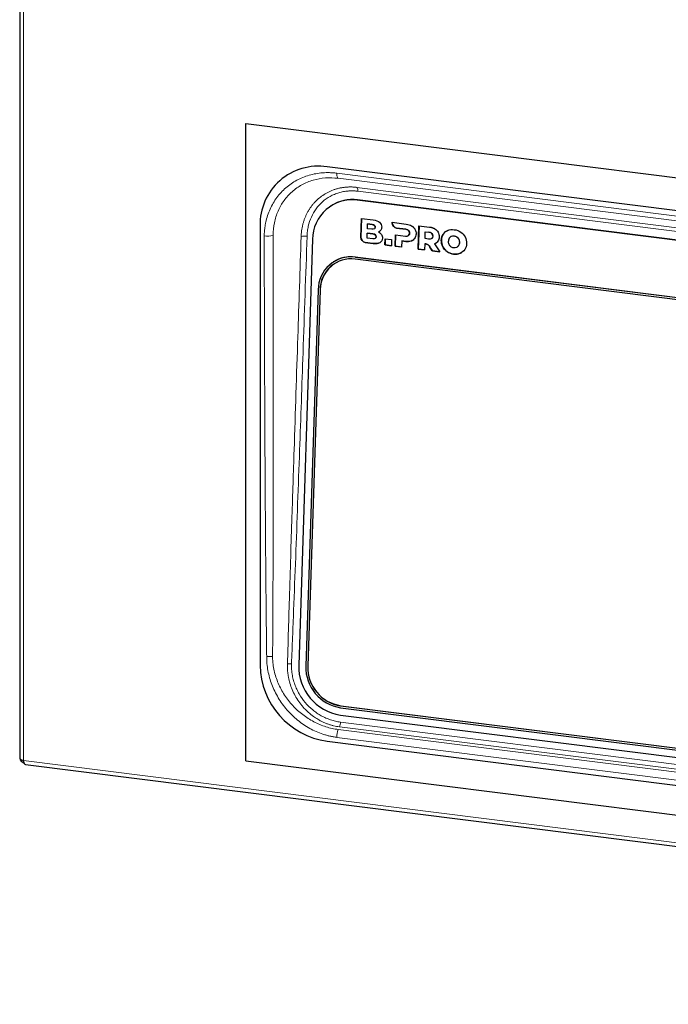
# Model space of a CAD drawing. Units: millimetres. Extents: x 0 to 210, y 0 to 297.
# Drawn here: x 128 to 140, y 105 to 125 of the extents above; entities that cross this region are included whole.
import ezdxf

# ---------------------------------------------------------------- set-up
doc = ezdxf.new("R2010")
doc.units = ezdxf.units.MM

msp = doc.modelspace()

# ---------------------------------------------------------------- linework, layer by layer
at = {"color": 7, "linetype": 'Continuous', "lineweight": 25}
for p, q in [((127.6245, 129.751), (127.6245, 110.1689)), ((132.0359, 110.1247), (132.0359, 122.5697)), ((132.0359, 122.5697), (160.5661, 118.9752)), ((158.9759, 118.5303), (133.6261, 121.724)), ((133.7043, 120.9629), (133.6983, 120.959)), ((159.1888, 117.9254), (134.2132, 121.072)), ((159.1948, 117.9293), (134.2192, 121.0759)), ((132.3166, 120.5691), (132.3166, 111.9895)), ((134.2834, 120.3477), (134.2954, 120.7146)), ((134.2972, 120.7144), (134.2852, 120.3488)), ((134.2954, 120.7146), (134.5221, 120.686)), ((134.4135, 120.5147), (134.4165, 120.6077)), ((134.4165, 120.6077), (134.4183, 120.6088)), ((134.4165, 120.6077), (134.5026, 120.5968)), ((134.5044, 120.598), (134.4183, 120.6088)), ((134.8938, 120.6283), (134.8942, 120.6391)), ((134.8942, 120.6391), (135.1701, 120.6044)), ((134.8959, 120.6389), (134.8955, 120.6294)), ((135.4038, 120.1151), (135.4187, 120.5731)), ((135.4205, 120.5728), (135.4055, 120.1162)), ((135.4187, 120.5731), (135.6213, 120.5475)), ((134.4074, 120.3325), (134.4104, 120.4255)), ((134.4104, 120.4255), (134.4122, 120.4266)), ((134.4104, 120.4255), (134.518, 120.4119)), ((134.5197, 120.413), (134.4122, 120.4266)), ((134.4996, 120.5039), (134.4135, 120.5147)), ((134.6305, 120.4522), (134.6288, 120.4511)), ((134.9525, 120.1719), (134.9598, 120.3937)), ((134.9615, 120.3935), (134.9543, 120.173)), ((134.9598, 120.3937), (135.1547, 120.3691)), ((135.1591, 120.5033), (134.9789, 120.5261)), ((134.9807, 120.5272), (135.1609, 120.5044)), ((135.2111, 120.3774), (135.2128, 120.3786)), ((135.2153, 120.3803), (135.2136, 120.3791)), ((135.5364, 120.3211), (135.5407, 120.4552)), ((135.5425, 120.4563), (135.5407, 120.4552)), ((135.5407, 120.4552), (135.6104, 120.4464)), ((135.5425, 120.4563), (135.6121, 120.4476)), ((136.0408, 120.3607), (136.0391, 120.3596)), ((136.0409, 120.3606), (136.0518, 120.3668)), ((133.3429, 120.3079), (133.0709, 111.9923)), ((134.5197, 120.2264), (134.3686, 120.2455)), ((134.3704, 120.2466), (134.5215, 120.2276)), ((134.5149, 120.319), (134.4074, 120.3325)), ((134.7552, 120.1968), (134.7591, 120.3165)), ((134.757, 120.1979), (134.7552, 120.1968)), ((134.8805, 120.181), (134.7552, 120.1968)), ((134.7608, 120.3163), (134.757, 120.1979)), ((134.757, 120.1979), (134.8806, 120.1823)), ((134.7591, 120.3165), (134.8845, 120.3007)), ((134.8845, 120.3007), (134.8805, 120.181)), ((134.9543, 120.173), (134.9525, 120.1719)), ((135.0779, 120.1561), (134.9525, 120.1719)), ((134.9543, 120.173), (135.0779, 120.1575)), ((135.0818, 120.2759), (135.0779, 120.1561)), ((135.0835, 120.277), (135.0818, 120.2759)), ((135.159, 120.2661), (135.0818, 120.2759)), ((135.0835, 120.277), (135.1608, 120.2673)), ((135.533, 120.2196), (135.5291, 120.0993)), ((135.5348, 120.2207), (135.533, 120.2196)), ((135.606, 120.3123), (135.5364, 120.3211)), ((135.6623, 120.3206), (135.664, 120.3217)), ((135.6665, 120.3234), (135.6648, 120.3223)), ((135.7229, 120.2207), (135.7212, 120.2196)), ((135.7212, 120.2196), (135.8255, 120.0619)), ((135.4055, 120.1162), (135.4038, 120.1151)), ((135.5291, 120.0993), (135.4038, 120.1151)), ((135.4055, 120.1162), (135.5291, 120.1006)), ((135.6444, 120.1355), (135.6461, 120.1367)), ((135.6778, 120.0805), (135.6444, 120.1355)), ((135.6461, 120.1367), (135.6796, 120.0817)), ((135.6796, 120.0817), (135.6778, 120.0805)), ((135.8255, 120.0619), (135.6778, 120.0805)), ((135.6796, 120.0817), (135.8245, 120.0634)), ((136.1622, 120.1549), (136.164, 120.156)), ((133.7477, 119.8659), (133.7463, 119.865)), ((159.1497, 116.7739), (134.1742, 119.9205)), ((159.151, 116.8125), (134.1754, 119.9592)), ((134.1768, 119.9601), (159.1524, 116.8135)), ((133.4501, 119.3224), (133.2098, 111.9738)), ((133.4876, 119.3177), (133.2472, 111.969)), ((133.4893, 119.3188), (133.249, 111.9702)), ((133.8876, 111.1602), (141.3224, 110.2235)), ((133.8889, 111.1989), (141.2809, 110.2676)), ((133.8906, 111.2), (141.2797, 110.2691)), ((133.8843, 111.0161), (158.8599, 107.8694)), ((133.6261, 110.5046), (158.9759, 107.3108)), ((127.6965, 110.1297), (127.6956, 110.1306)), ((127.7373, 110.0529), (164.915, 105.369)), ((132.0359, 110.1247), (160.5661, 106.5303))]:
    msp.add_line(p, q, dxfattribs=at)
at = {"color": 8, "linetype": 'Continuous', "lineweight": 18}
for p, q in [((127.6956, 110.1306), (127.6956, 129.7206)), ((133.8132, 121.5983), (158.7888, 118.4517)), ((133.8421, 121.4979), (158.8176, 118.3513)), ((134.2057, 121.3213), (159.1812, 118.1747)), ((159.2003, 118.0992), (134.2248, 121.2458)), ((134.2132, 121.072), (134.2192, 121.0759)), ((134.5044, 120.598), (134.5026, 120.5968)), ((134.8955, 120.6294), (134.8938, 120.6283)), ((133.1184, 120.363), (133.1188, 120.3757)), ((134.518, 120.4119), (134.5197, 120.413)), ((134.5644, 120.5427), (134.5662, 120.5439)), ((134.9807, 120.5272), (134.9789, 120.5261)), ((135.1609, 120.5044), (135.1591, 120.5033)), ((135.2186, 120.4794), (135.2168, 120.4783)), ((135.2365, 120.4272), (135.2348, 120.4261)), ((135.6121, 120.4476), (135.6104, 120.4464)), ((135.6698, 120.4226), (135.668, 120.4214)), ((135.686, 120.3692), (135.6878, 120.3704)), ((135.8922, 120.4077), (135.8904, 120.4066)), ((136.0518, 120.3668), (136.0501, 120.3656)), ((136.1062, 120.3745), (136.1045, 120.3733)), ((134.2852, 120.3488), (134.2834, 120.3477)), ((134.3704, 120.2466), (134.3686, 120.2455)), ((134.5215, 120.2276), (134.5197, 120.2264)), ((134.5815, 120.3589), (134.5798, 120.3578)), ((134.658, 120.2418), (134.6562, 120.2407)), ((135.1608, 120.2673), (135.159, 120.2661)), ((135.2659, 120.2747), (135.2641, 120.2736)), ((135.5709, 120.2135), (135.5692, 120.2124)), ((135.8562, 120.2894), (135.8544, 120.2882)), ((136.1597, 120.3532), (136.1579, 120.352)), ((136.1926, 120.186), (136.1908, 120.1849)), ((136.1965, 120.3074), (136.1948, 120.3063)), ((136.2086, 120.245), (136.2068, 120.2438)), ((135.8842, 120.163), (135.8824, 120.1618)), ((135.9694, 120.0668), (135.9676, 120.0657)), ((136.0929, 120.019), (136.0946, 120.0202)), ((136.2219, 120.035), (136.2202, 120.0339)), ((134.1754, 119.9592), (134.1768, 119.9601)), ((133.4893, 119.3188), (133.4876, 119.3177)), ((133.2472, 111.969), (133.249, 111.9702)), ((133.8906, 111.2), (133.8889, 111.1989)), ((158.8419, 107.6405), (133.8663, 110.7872)), ((133.8857, 110.8802), (158.8613, 107.7336)), ((158.7888, 107.4356), (133.8132, 110.5822)), ((158.8181, 107.5879), (133.8425, 110.7345)), ((164.9055, 105.4418), (127.6965, 110.1297))]:
    msp.add_line(p, q, dxfattribs=at)
at = {"color": 7, "linetype": 'Continuous', "lineweight": 25}
for centre, radius, start, end in [((133.4571, 120.5958), 1.1408, 81.47634, 181.3429), ((134.1142, 120.307), 0.7714, 82.62891, 179.93789), ((134.1163, 120.3152), 0.7676, 82.29543, 122.46322), ((134.093, 119.3217), 0.6428, 82.62895, 179.93778), ((134.0961, 119.317), 0.6085, 82.62883, 179.93795), ((134.1169, 119.3096), 0.6276, 123.58322, 179.16095), ((134.0911, 119.3262), 0.6396, 82.29543, 122.4632), ((133.8435, 112.0163), 1.5272, 181.00305, 261.81619), ((134.0289, 111.9635), 0.9584, 178.27578, 261.32353), ((134.0081, 111.9497), 0.7987, 178.27586, 261.32349), ((134.0029, 111.9463), 0.7561, 178.27571, 261.32359), ((134.0047, 111.9474), 0.7561, 178.27571, 261.3236)]:
    msp.add_arc(centre, radius, start, end, dxfattribs=at)
at = {"color": 8, "linetype": 'Continuous', "lineweight": 18}
for centre, radius, start, end in [((134.1358, 121.2635), 0.0907, 348.76655, 39.59922), ((132.4562, 120.7196), 0.3515, 260.38352, 289.04735), ((133.1896, 120.0652), 0.3062, 81.57975, 103.45222), ((132.4935, 112.5949), 0.4369, 263.68131, 278.88473), ((132.8856, 111.6373), 0.3797, 83.3056, 95.20259), ((133.6262, 110.8858), 0.2595, 337.6699, 358.76254), ((134.2078, 110.5853), 0.3946, 157.77152, 180.44383)]:
    msp.add_arc(centre, radius, start, end, dxfattribs=at)
for points, knots in [([(132.3975, 120.373), (132.3978, 120.3845), (132.3984, 120.4075), (132.4004, 120.4418), (132.4031, 120.4759), (132.4066, 120.5098), (132.411, 120.5435), (132.4162, 120.577), (132.4222, 120.6103), (132.4359, 120.6765), (132.4624, 120.7737), (132.5105, 120.8975), (132.5707, 121.0145), (132.6665, 121.1599), (132.8138, 121.3195), (132.9927, 121.4432), (133.1502, 121.5177), (133.2749, 121.561), (133.4045, 121.5912), (133.5158, 121.6051), (133.6063, 121.6096), (133.675, 121.6094), (133.744, 121.6061), (133.7901, 121.6009), (133.8132, 121.5983)], [0, 0, 0, 0, 0.01563501, 0.03124238, 0.04683115, 0.06241038, 0.07798916, 0.09357657, 0.1091817, 0.12481357, 0.18736583, 0.24983173, 0.31222236, 0.37451014, 0.49966569, 0.62407234, 0.6866712, 0.74935749, 0.81169669, 0.87411832, 0.90563006, 0.93706352, 0.9684948, 1, 1, 1, 1]), ([(133.8421, 121.4979), (133.838, 121.4999), (133.834, 121.5037), (133.8268, 121.5149), (133.8236, 121.5224), (133.8184, 121.5405), (133.8164, 121.551), (133.8138, 121.5738), (133.8132, 121.586), (133.8132, 121.5983)], [0, 0, 0, 0, 0.25, 0.25, 0.5, 0.5, 0.75, 0.75, 1, 1, 1, 1]), ([(133.8421, 121.4979), (133.758, 121.5085), (133.6739, 121.5107), (133.5092, 121.4983), (133.4297, 121.484), (133.3149, 121.4506), (133.2773, 121.4374), (133.2035, 121.4071), (133.1675, 121.3899), (133.064, 121.3332), (133.0001, 121.2885), (132.9124, 121.2113), (132.8843, 121.1837), (132.8315, 121.1255), (132.8069, 121.0952), (132.7383, 121.0005), (132.6995, 120.9324), (132.6518, 120.8229), (132.6377, 120.7852), (132.6138, 120.7088), (132.6038, 120.6701), (132.5796, 120.552), (132.5712, 120.4709), (132.5709, 120.3873)], [0, 0, 0, 0, 0.125, 0.125, 0.25, 0.25, 0.3125, 0.3125, 0.375, 0.375, 0.5, 0.5, 0.5625, 0.5625, 0.625, 0.625, 0.75, 0.75, 0.8125, 0.8125, 0.875, 0.875, 1, 1, 1, 1]), ([(134.2057, 121.3213), (134.1953, 121.3226), (134.1744, 121.325), (134.1432, 121.3274), (134.1121, 121.329), (134.081, 121.3295), (134.05, 121.3291), (134.0191, 121.3277), (133.9884, 121.3254), (133.9577, 121.322), (133.9272, 121.3178), (133.8969, 121.3126), (133.8667, 121.3064), (133.8367, 121.2992), (133.8069, 121.291), (133.7774, 121.2819), (133.7205, 121.2622), (133.6396, 121.2268), (133.5407, 121.1678), (133.452, 121.099), (133.386, 121.0339), (133.3382, 120.9777), (133.3045, 120.9331), (133.2734, 120.8864), (133.2447, 120.8375), (133.2186, 120.7866), (133.1952, 120.7336), (133.1747, 120.6787), (133.157, 120.6218), (133.1423, 120.563), (133.1309, 120.5024), (133.1226, 120.4398), (133.1201, 120.3972), (133.1188, 120.3757)], [0, 0, 0, 0, 0.0190778, 0.0381156, 0.0571237, 0.0761124, 0.095092, 0.1140723, 0.133063, 0.1520732, 0.1711106, 0.1901832, 0.2092987, 0.228465, 0.2476897, 0.2669805, 0.2863445, 0.3605313, 0.432459, 0.5025631, 0.5712024, 0.6057215, 0.6402969, 0.6749698, 0.7097837, 0.7447849, 0.7800226, 0.8155519, 0.8514339, 0.8877353, 0.9245331, 0.9619197, 1, 1, 1, 1]), ([(134.2248, 121.2458), (134.2157, 121.2469), (134.1977, 121.249), (134.1707, 121.2512), (134.1438, 121.2526), (134.1169, 121.2533), (134.09, 121.2531), (134.0632, 121.2522), (134.0142, 121.2489), (133.9435, 121.2396), (133.8534, 121.2177), (133.7667, 121.1866), (133.6565, 121.133), (133.5309, 121.0443), (133.406, 120.9072), (133.3117, 120.7448), (133.2615, 120.5932), (133.2426, 120.4819), (133.2363, 120.4172), (133.2351, 120.3845), (133.2345, 120.3681)], [0, 0, 0, 0, 0.0178882, 0.0357396, 0.0535685, 0.071389, 0.0892155, 0.1070622, 0.1249432, 0.1876019, 0.2501925, 0.3124923, 0.3747916, 0.4999522, 0.6244944, 0.7494357, 0.8744162, 0.9371507, 0.968526, 1, 1, 1, 1]), ([(132.4454, 112.1606), (132.4434, 112.3235), (132.4394, 112.6548), (132.4341, 113.16), (132.4292, 113.6818), (132.4235, 114.3592), (132.4175, 115.2232), (132.4117, 116.2358), (132.4069, 117.2805), (132.403, 118.3068), (132.4004, 119.1512), (132.3987, 119.7454), (132.398, 120.0627), (132.3974, 120.2584), (132.3975, 120.3483), (132.3975, 120.373)], [0, 0, 0, 0, 0.0594487, 0.1209315, 0.1844486, 0.25, 0.3683241, 0.4999999, 0.6199276, 0.7499999, 0.8749999, 0.9284758, 0.9671345, 0.9909759, 1, 1, 1, 1]), ([(132.5711, 120.359), (132.5711, 120.3616), (132.5711, 120.3637), (132.571, 120.3685), (132.5709, 120.3755), (132.5709, 120.3826), (132.5709, 120.3873)], [0, 0, 0, 0, 0.25, 0.25, 0.5, 1, 1, 1, 1]), ([(133.1184, 120.363), (133.0967, 119.7087), (133.0508, 118.3194), (132.9908, 116.4956), (132.9445, 115.0669), (132.9135, 114.0973), (132.8898, 113.3315), (132.8689, 112.6378), (132.8572, 112.2198), (132.8519, 112.0327)], [0, 0, 0, 0, 0.2354892, 0.5000002, 0.6565969, 0.7500002, 0.849292, 0.932561, 1, 1, 1, 1]), ([(133.2345, 120.3681), (133.2082, 119.6087), (133.1602, 118.2161), (133.0864, 116.1274), (133.0252, 114.4501), (132.9786, 113.2321), (132.9511, 112.5363), (132.937, 112.1884), (132.9299, 112.0144)], [0, 0, 0, 0, 0.2726363, 0.5000001, 0.7500001, 0.875, 0.9375, 1, 1, 1, 1]), ([(132.561, 112.1632), (132.5666, 112.8476), (132.569, 113.5316), (132.5719, 114.8988), (132.5723, 115.5819), (132.5725, 116.9476), (132.5723, 117.6302), (132.5719, 118.6537), (132.5718, 118.9948), (132.5715, 119.5064), (132.5714, 119.7622), (132.5713, 120.0606), (132.5712, 120.2098), (132.5712, 120.2844), (132.5712, 120.3217), (132.5711, 120.3377), (132.5711, 120.3484), (132.5712, 120.3538), (132.5711, 120.359)], [0, 0, 0, 0, 0.25, 0.25, 0.5, 0.5, 0.75, 0.75, 0.875, 0.875, 0.9375, 0.96875, 0.984375, 0.9921875, 0.9960937, 0.9980469, 0.9980469, 1, 1, 1, 1]), ([(133.8132, 110.5822), (133.8019, 110.5837), (133.7794, 110.5867), (133.7455, 110.5923), (133.7118, 110.5987), (133.6781, 110.606), (133.6445, 110.6141), (133.6109, 110.623), (133.5775, 110.6329), (133.5108, 110.6541), (133.4119, 110.6922), (133.2845, 110.7556), (133.1625, 110.8306), (133.0085, 110.9454), (132.8346, 111.1148), (132.6643, 111.3507), (132.5385, 111.6101), (132.4743, 111.8382), (132.4523, 111.9994), (132.4462, 112.0916), (132.4457, 112.1376), (132.4454, 112.1606)], [0, 0, 0, 0, 0.0156181, 0.0312149, 0.0468004, 0.0623844, 0.0779772, 0.0935886, 0.1092286, 0.124907, 0.1874988, 0.2501372, 0.3124168, 0.3747272, 0.4998302, 0.624461, 0.7492629, 0.874307, 0.9370462, 0.9684728, 1, 1, 1, 1]), ([(132.5607, 112.1346), (132.5607, 112.1373), (132.5607, 112.1468), (132.5609, 112.1564), (132.561, 112.1632)], [0, 0, 0, 0, 0.2858152, 1, 1, 1, 1]), ([(133.8425, 110.7345), (133.7609, 110.7448), (133.6805, 110.7627), (133.5612, 110.8007), (133.5217, 110.8152), (133.4433, 110.848), (133.4043, 110.8664), (133.2904, 110.9262), (133.218, 110.9724), (133.1147, 111.0516), (133.0809, 111.0798), (133.016, 111.1388), (132.985, 111.1696), (132.8961, 111.2654), (132.8423, 111.334), (132.7704, 111.4443), (132.748, 111.4822), (132.7071, 111.5591), (132.6884, 111.598), (132.6547, 111.6773), (132.6396, 111.7175), (132.6132, 111.7993), (132.6018, 111.841), (132.5831, 111.9247), (132.5758, 111.9666), (132.5678, 112.0295), (132.5657, 112.0505), (132.5632, 112.082), (132.5625, 112.0925), (132.5617, 112.1082), (132.5615, 112.1135), (132.561, 112.124), (132.5608, 112.1291), (132.5607, 112.1346)], [0, 0, 0, 0, 0.125, 0.125, 0.1875, 0.1875, 0.25, 0.25, 0.375, 0.375, 0.4375, 0.4375, 0.5, 0.5, 0.625, 0.625, 0.6875, 0.6875, 0.75, 0.75, 0.8125, 0.8125, 0.875, 0.875, 0.9375, 0.9375, 0.96875, 0.96875, 0.984375, 0.984375, 0.9921875, 0.9921875, 1, 1, 1, 1]), ([(132.8512, 112.0155), (132.8509, 112.0046), (132.8503, 111.983), (132.8506, 111.9507), (132.8517, 111.9186), (132.8537, 111.8868), (132.8565, 111.8552), (132.8602, 111.8239), (132.8647, 111.7928), (132.87, 111.7621), (132.8761, 111.7315), (132.8829, 111.7013), (132.9094, 111.5963), (132.9773, 111.4203), (133.0876, 111.253), (133.1935, 111.1308), (133.2754, 111.0522), (133.3744, 110.9767), (133.454, 110.9269), (133.5204, 110.8917), (133.5776, 110.8654), (133.6352, 110.8427), (133.693, 110.8235), (133.7508, 110.8078), (133.8086, 110.7954), (133.8471, 110.7899), (133.8663, 110.7872)], [0, 0, 0, 0, 0.0189438, 0.0376871, 0.0562469, 0.0746394, 0.0928798, 0.1109826, 0.1289614, 0.1468281, 0.1645937, 0.1822687, 0.1998631, 0.349532, 0.4993749, 0.535675, 0.6239812, 0.6922088, 0.7490449, 0.7861347, 0.8227914, 0.8590178, 0.8948221, 0.9302287, 0.965274, 1, 1, 1, 1]), ([(132.9299, 112.0144), (132.9297, 112.0049), (132.9294, 111.9859), (132.9298, 111.9574), (132.931, 111.9288), (132.933, 111.9002), (132.9357, 111.8715), (132.9392, 111.8428), (132.947, 111.7903), (132.9629, 111.7142), (132.9929, 111.6163), (133.0316, 111.5212), (133.0946, 111.3992), (133.1935, 111.2578), (133.3157, 111.1371), (133.4241, 111.0557), (133.5103, 111.0026), (133.6004, 110.9579), (133.678, 110.9282), (133.7412, 110.9089), (133.7891, 110.8968), (133.8373, 110.887), (133.8695, 110.8824), (133.8857, 110.8802)], [0, 0, 0, 0, 0.0178573, 0.0356865, 0.0535015, 0.0713162, 0.0891448, 0.107001, 0.1248988, 0.1875184, 0.2500972, 0.312383, 0.374643, 0.4997614, 0.6242373, 0.6866992, 0.7493342, 0.8117652, 0.8744113, 0.9058378, 0.9371956, 0.9685583, 1, 1, 1, 1])]:
    msp.add_open_spline(points, degree=3, knots=knots, dxfattribs=at)
at = {"color": 7, "linetype": 'Continuous', "lineweight": 25}
for points in [[(134.5026, 120.5968), (134.5448, 120.5915), (134.5654, 120.5719), (134.5644, 120.5427)], [(134.5662, 120.5439), (134.5671, 120.5731), (134.5466, 120.5927), (134.5044, 120.598)], [(134.5221, 120.686), (134.5786, 120.6789), (134.6213, 120.6641), (134.6502, 120.6388)], [(134.6502, 120.6388), (134.679, 120.6135), (134.6928, 120.5811), (134.6916, 120.5444)], [(134.9789, 120.5261), (134.9293, 120.5323), (134.8922, 120.5805), (134.8938, 120.6283)], [(134.8955, 120.6294), (134.894, 120.5816), (134.9311, 120.5334), (134.9807, 120.5272)], [(135.1701, 120.6044), (135.2102, 120.5993), (135.2447, 120.5881), (135.2738, 120.5706)], [(134.5644, 120.5427), (134.5634, 120.5131), (134.5418, 120.4986), (134.4996, 120.5039)], [(134.518, 120.4119), (134.5602, 120.4066), (134.5807, 120.387), (134.5798, 120.3578)], [(134.5815, 120.3589), (134.5825, 120.3881), (134.5619, 120.4077), (134.5197, 120.413)], [(134.6742, 120.4878), (134.6632, 120.4719), (134.6481, 120.4587), (134.6288, 120.4511)], [(134.6288, 120.4511), (134.6538, 120.4387), (134.6732, 120.4233), (134.6869, 120.4021)], [(134.6916, 120.5444), (134.6909, 120.5226), (134.6851, 120.5038), (134.6742, 120.4878)], [(134.6869, 120.4021), (134.7006, 120.3809), (134.707, 120.3566), (134.7061, 120.3291)], [(135.1547, 120.3691), (135.1805, 120.3659), (135.2001, 120.3692), (135.2136, 120.3791)], [(135.2168, 120.4783), (135.2041, 120.4917), (135.1849, 120.5), (135.1591, 120.5033)], [(135.1609, 120.5044), (135.1866, 120.5012), (135.2058, 120.4928), (135.2186, 120.4794)], [(135.2136, 120.3791), (135.227, 120.3891), (135.2341, 120.4047), (135.2348, 120.4261)], [(135.2365, 120.4272), (135.2358, 120.4058), (135.2288, 120.3902), (135.2153, 120.3803)], [(135.2348, 120.4261), (135.2355, 120.4474), (135.2295, 120.4649), (135.2168, 120.4783)], [(135.2186, 120.4794), (135.2312, 120.466), (135.2372, 120.4486), (135.2365, 120.4272)], [(135.3614, 120.4101), (135.3603, 120.3757), (135.3513, 120.3468), (135.3344, 120.3235)], [(135.3403, 120.5031), (135.3555, 120.4756), (135.3625, 120.4446), (135.3614, 120.4101)], [(135.668, 120.4214), (135.6553, 120.4349), (135.6361, 120.4432), (135.6104, 120.4464)], [(135.6121, 120.4476), (135.6379, 120.4443), (135.6571, 120.436), (135.6698, 120.4226)], [(135.686, 120.3692), (135.6853, 120.3479), (135.6782, 120.3322), (135.6648, 120.3223)], [(135.6878, 120.3704), (135.6871, 120.349), (135.68, 120.3333), (135.6665, 120.3234)], [(135.686, 120.3692), (135.6867, 120.3906), (135.6807, 120.408), (135.668, 120.4214)], [(135.6698, 120.4226), (135.6825, 120.4091), (135.6885, 120.3917), (135.6878, 120.3704)], [(135.7251, 120.5138), (135.7542, 120.4963), (135.7763, 120.4738), (135.7915, 120.4463)], [(135.7915, 120.4463), (135.8067, 120.4187), (135.8138, 120.3877), (135.8126, 120.3533)], [(135.8904, 120.4066), (135.9129, 120.4401), (135.9431, 120.4647), (135.9812, 120.4805)], [(135.9829, 120.4817), (135.9449, 120.4659), (135.9146, 120.4412), (135.8922, 120.4077)], [(135.9812, 120.4805), (136.0192, 120.4963), (136.0616, 120.5013), (136.1084, 120.4954)], [(136.0105, 120.3295), (136.0204, 120.3459), (136.0336, 120.358), (136.0501, 120.3656)], [(136.0501, 120.3656), (136.0665, 120.3733), (136.0846, 120.3758), (136.1045, 120.3733)], [(136.0518, 120.3668), (136.0682, 120.3744), (136.0864, 120.377), (136.1062, 120.3745)], [(136.1045, 120.3733), (136.1243, 120.3708), (136.1421, 120.3637), (136.1579, 120.352)], [(136.1062, 120.3745), (136.1261, 120.372), (136.1439, 120.3649), (136.1597, 120.3532)], [(136.1084, 120.4954), (136.1553, 120.4895), (136.197, 120.4739), (136.2337, 120.4487)], [(136.2337, 120.4487), (136.2704, 120.4235), (136.2988, 120.3914), (136.3189, 120.3526)], [(134.3686, 120.2455), (134.319, 120.2517), (134.2819, 120.2999), (134.2834, 120.3477)], [(134.2852, 120.3488), (134.2836, 120.301), (134.3207, 120.2528), (134.3704, 120.2466)], [(134.5798, 120.3578), (134.5788, 120.3281), (134.5571, 120.3137), (134.5149, 120.319)], [(134.6562, 120.2407), (134.6244, 120.2226), (134.5788, 120.219), (134.5197, 120.2264)], [(134.5215, 120.2276), (134.5806, 120.2201), (134.6262, 120.2237), (134.658, 120.2418)], [(134.7061, 120.3291), (134.7048, 120.2889), (134.685, 120.257), (134.6562, 120.2407)], [(135.2641, 120.2736), (135.2341, 120.2636), (135.1991, 120.2611), (135.159, 120.2661)], [(135.1608, 120.2673), (135.2008, 120.2622), (135.2359, 120.2647), (135.2659, 120.2747)], [(135.3344, 120.3235), (135.3175, 120.3002), (135.2941, 120.2836), (135.2641, 120.2736)], [(135.6444, 120.1355), (135.629, 120.1599), (135.6083, 120.1993), (135.5692, 120.2124)], [(135.5709, 120.2135), (135.61, 120.2004), (135.6307, 120.1611), (135.6461, 120.1367)], [(135.6648, 120.3223), (135.6513, 120.3124), (135.6317, 120.3091), (135.606, 120.3123)], [(135.7873, 120.2694), (135.7715, 120.2467), (135.7495, 120.23), (135.7212, 120.2196)], [(135.8126, 120.3533), (135.8115, 120.3201), (135.8031, 120.2922), (135.7873, 120.2694)], [(135.8824, 120.1618), (135.8623, 120.2007), (135.8529, 120.2429), (135.8544, 120.2882)], [(135.8562, 120.2894), (135.8547, 120.244), (135.864, 120.2019), (135.8842, 120.163)], [(136.0065, 120.2081), (135.9977, 120.2269), (135.9937, 120.2477), (135.9945, 120.2706)], [(136.0434, 120.1624), (136.0276, 120.1741), (136.0153, 120.1893), (136.0065, 120.2081)], [(136.1908, 120.1849), (136.1809, 120.1685), (136.1677, 120.1564), (136.1513, 120.1488)], [(136.1579, 120.352), (136.1737, 120.3403), (136.186, 120.3251), (136.1948, 120.3063)], [(136.1597, 120.3532), (136.1755, 120.3415), (136.1878, 120.3262), (136.1965, 120.3074)], [(136.2068, 120.2438), (136.2061, 120.221), (136.2007, 120.2013), (136.1908, 120.1849)], [(136.2086, 120.245), (136.2079, 120.2221), (136.2025, 120.2025), (136.1926, 120.186)], [(136.1948, 120.3063), (136.2036, 120.2875), (136.2076, 120.2667), (136.2068, 120.2438)], [(136.1965, 120.3074), (136.2053, 120.2886), (136.2093, 120.2678), (136.2086, 120.245)], [(136.3469, 120.2262), (136.3454, 120.1808), (136.3334, 120.1414), (136.3109, 120.1078)], [(136.3189, 120.3526), (136.339, 120.3137), (136.3484, 120.2715), (136.3469, 120.2262)], [(135.9676, 120.0657), (135.9309, 120.0909), (135.9025, 120.1229), (135.8824, 120.1618)], [(135.8842, 120.163), (135.9043, 120.1241), (135.9327, 120.092), (135.9694, 120.0668)], [(136.0929, 120.019), (136.046, 120.0249), (136.0043, 120.0405), (135.9676, 120.0657)], [(135.9694, 120.0668), (136.006, 120.0416), (136.0478, 120.0261), (136.0946, 120.0202)], [(136.0969, 120.141), (136.077, 120.1435), (136.0592, 120.1507), (136.0434, 120.1624)], [(136.2202, 120.0339), (136.1821, 120.0181), (136.1397, 120.0131), (136.0929, 120.019)], [(136.0946, 120.0202), (136.1415, 120.0143), (136.1839, 120.0192), (136.2219, 120.035)], [(136.1513, 120.1488), (136.1348, 120.1411), (136.1167, 120.1385), (136.0969, 120.141)], [(136.3109, 120.1078), (136.2884, 120.0743), (136.2582, 120.0497), (136.2202, 120.0339)], [(127.6343, 110.1585), (127.6462, 110.1468), (127.6685, 110.1369), (127.6956, 110.1306)]]:
    msp.add_open_spline(points, degree=3, dxfattribs=at)
for points, knots in [([(135.2738, 120.5706), (135.2779, 120.5681), (135.2859, 120.5631), (135.2971, 120.5546), (135.3075, 120.5456), (135.317, 120.5359), (135.3256, 120.5256), (135.3335, 120.5147), (135.338, 120.507), (135.3403, 120.5031)], [0, 0, 0, 0, 0.1513241, 0.2982832, 0.441747, 0.5826499, 0.721978, 0.8607508, 1, 1, 1, 1]), ([(134.548, 120.5106), (134.5483, 120.5107), (134.5489, 120.5111), (134.5495, 120.5115), (134.5498, 120.5117)], [0, 0, 0, 0, 0.4524866, 1, 1, 1, 1]), ([(134.5498, 120.5117), (134.5502, 120.512), (134.5532, 120.5139), (134.5588, 120.5192), (134.5648, 120.5298), (134.5657, 120.5389), (134.5662, 120.5439)], [0, 0, 0, 0, 0.04219354, 0.29278678, 0.61985858, 1, 1, 1, 1]), ([(134.6463, 120.4604), (134.6459, 120.46), (134.6411, 120.4565), (134.6355, 120.4542), (134.6305, 120.4522)], [0, 0, 0, 0, 0.0981217, 1, 1, 1, 1]), ([(135.6213, 120.5475), (135.6269, 120.5468), (135.638, 120.5452), (135.6542, 120.5419), (135.6697, 120.5378), (135.6845, 120.533), (135.6987, 120.5274), (135.7123, 120.5211), (135.7208, 120.5162), (135.7251, 120.5138)], [0, 0, 0, 0, 0.1574166, 0.3091925, 0.4557526, 0.5975685, 0.7351606, 0.8690987, 1, 1, 1, 1]), ([(135.8544, 120.2882), (135.8547, 120.2938), (135.8552, 120.3049), (135.8573, 120.3211), (135.8603, 120.3367), (135.8643, 120.3518), (135.8693, 120.3664), (135.8753, 120.3804), (135.8823, 120.3939), (135.8877, 120.4023), (135.8904, 120.4066)], [0, 0, 0, 0, 0.130915, 0.2589968, 0.3847864, 0.5088544, 0.6317956, 0.7542213, 0.8767503, 1, 1, 1, 1]), ([(135.8922, 120.4077), (135.8897, 120.4039), (135.8849, 120.3964), (135.8786, 120.3845), (135.873, 120.3722), (135.8682, 120.3595), (135.8642, 120.3463), (135.861, 120.3327), (135.8586, 120.3187), (135.8569, 120.3042), (135.8564, 120.2943), (135.8562, 120.2894)], [0, 0, 0, 0, 0.1096023, 0.2185814, 0.32737, 0.4364033, 0.5461136, 0.656925, 0.7692495, 0.8834825, 1, 1, 1, 1]), ([(134.5634, 120.3256), (134.5637, 120.3258), (134.5643, 120.3262), (134.5649, 120.3266), (134.5652, 120.3268)], [0, 0, 0, 0, 0.4524866, 1, 1, 1, 1]), ([(134.5652, 120.3268), (134.5656, 120.3271), (134.5686, 120.329), (134.5742, 120.3342), (134.5801, 120.3449), (134.5811, 120.354), (134.5815, 120.3589)], [0, 0, 0, 0, 0.04211908, 0.29273978, 0.61981491, 1, 1, 1, 1]), ([(135.2659, 120.2747), (135.2662, 120.2748), (135.2668, 120.275), (135.2677, 120.2753), (135.2684, 120.2756), (135.2691, 120.2758), (135.2698, 120.2761), (135.2705, 120.2763), (135.2713, 120.2766), (135.2718, 120.2768), (135.2725, 120.2771), (135.2732, 120.2773), (135.2739, 120.2776), (135.2745, 120.2778), (135.2752, 120.2781), (135.2759, 120.2784), (135.2771, 120.2789), (135.2787, 120.2795), (135.2804, 120.2803), (135.2816, 120.2808), (135.2823, 120.2812), (135.283, 120.2815), (135.2837, 120.2818), (135.2844, 120.2821), (135.2849, 120.2824), (135.2856, 120.2827), (135.2862, 120.283), (135.2874, 120.2836), (135.2909, 120.2854), (135.2941, 120.2872), (135.2967, 120.2887)], [0, 0, 0, 0, 0.0335918, 0.0504029, 0.0839763, 0.1007921, 0.1175804, 0.1511718, 0.1679667, 0.1847698, 0.2015547, 0.2351423, 0.2519541, 0.2687483, 0.2855342, 0.3191436, 0.3359316, 0.4031157, 0.4703022, 0.5038972, 0.5206896, 0.5374772, 0.5710807, 0.5878697, 0.6046619, 0.6214605, 0.6550585, 0.6718512, 0.7390401, 1, 1, 1, 1]), ([(135.5692, 120.2124), (135.5626, 120.2145), (135.5507, 120.2183), (135.5385, 120.2192), (135.533, 120.2196)], [0, 0, 0, 0, 0.5539238, 1, 1, 1, 1]), ([(135.5348, 120.2207), (135.5373, 120.2206), (135.5428, 120.2204), (135.5514, 120.2189), (135.5609, 120.2167), (135.5675, 120.2146), (135.5709, 120.2135)], [0, 0, 0, 0, 0.2105072, 0.4462432, 0.7089809, 1, 1, 1, 1]), ([(135.7229, 120.2207), (135.7258, 120.2218), (135.7345, 120.225), (135.7421, 120.2301), (135.7473, 120.2335)], [0, 0, 0, 0, 0.3295469, 1, 1, 1, 1]), ([(135.7563, 120.2388), (135.7585, 120.2401), (135.7719, 120.2475), (135.7813, 120.2601), (135.7891, 120.2705)], [0, 0, 0, 0, 0.1680902, 1, 1, 1, 1]), ([(136.0105, 120.3295), (136.0089, 120.3267), (136.0057, 120.3211), (136.002, 120.312), (135.9989, 120.3024), (135.9966, 120.2923), (135.9951, 120.2816), (135.9947, 120.2743), (135.9945, 120.2706)], [0, 0, 0, 0, 0.1594693, 0.3201631, 0.4833724, 0.6503295, 0.8221865, 1, 1, 1, 1]), ([(136.1926, 120.186), (136.1909, 120.1834), (136.1862, 120.1761), (136.1772, 120.1662), (136.1691, 120.1589), (136.1645, 120.1564), (136.1639, 120.1561)], [0, 0, 0, 0, 0.218958, 0.6192706, 0.9569781, 1, 1, 1, 1]), ([(136.2219, 120.035), (136.2247, 120.0362), (136.2362, 120.0411), (136.2468, 120.0478), (136.2549, 120.0528)], [0, 0, 0, 0, 0.2425497, 1, 1, 1, 1]), ([(127.6248, 110.1689), (127.6247, 110.1686), (127.6241, 110.1667), (127.6267, 110.1631), (127.6317, 110.16), (127.6343, 110.1585)], [0, 0, 0, 0, 0.0737649, 0.5368801, 1, 1, 1, 1]), ([(127.7128, 110.0755), (127.7089, 110.0765), (127.6911, 110.0806), (127.6648, 110.1028), (127.6421, 110.131), (127.6384, 110.1502), (127.6373, 110.1562)], [0, 0, 0, 0, 0.1026076, 0.4681253, 0.833658, 1, 1, 1, 1]), ([(127.6965, 110.1297), (127.6988, 110.1164), (127.7033, 110.0896), (127.7175, 110.0638), (127.7296, 110.0515), (127.7368, 110.0534), (127.7374, 110.0535)], [0, 0, 0, 0, 0.3247823, 0.6495633, 0.9743456, 1, 1, 1, 1])]:
    msp.add_open_spline(points, degree=3, knots=knots, dxfattribs=at)
at = {"color": 8, "linetype": 'Continuous', "lineweight": 18}
msp.add_open_spline([(132.8519, 112.0327), (132.8517, 112.027), (132.8514, 112.0212), (132.8512, 112.0155)], degree=3, dxfattribs=at)

doc.saveas('drawing.dxf')
